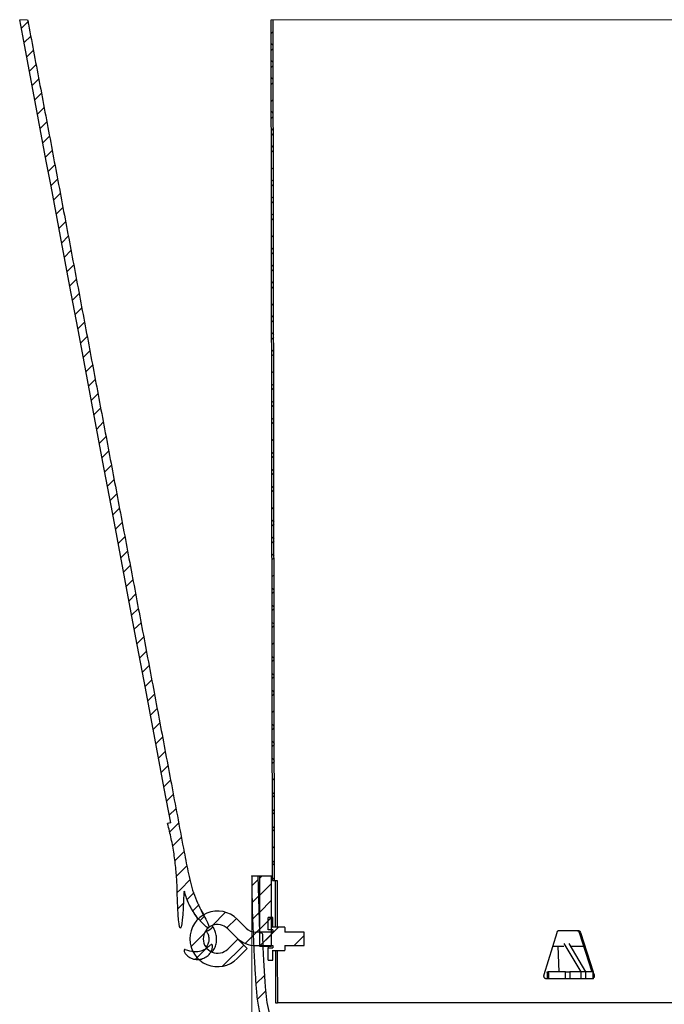
# Model space of a CAD drawing. Units: inches. Extents: x 2 to 154, y 1 to 99.
# Drawn here: x 70 to 76, y 21 to 32 of the extents above; entities that cross this region are included whole.
import ezdxf

# ---------------------------------------------------------------- set-up
doc = ezdxf.new("R2010")
doc.units = ezdxf.units.IN
doc.header["$MEASUREMENT"] = 0
doc.header["$PDSIZE"] = -1
doc.linetypes.add('SLD-Solid', pattern=[0])
doc.styles.add('SLDTEXTSTYLE0', font='GOTHIC.TTF', dxfattribs={"width": 0.913})
doc.dimstyles.new('SLDDIMSTYLE0', dxfattribs={"dimtxt": 0.75, "dimasz": 0.75, "dimexe": 0, "dimexo": 0.0625, "dimgap": 0.1875, "dimtad": 0, "dimtih": 1, "dimtoh": 1, "dimdec": 6, "dimrnd": 1e-09, "dimzin": 12, "dimdsep": 46, "dimlunit": 5, "dimtxsty": 'SLDTEXTSTYLE0', "dimsah": 1, "dimcen": 0.09, "dimadec": 0, "dimazin": 3, "dimtfac": 1, "dimtofl": 0, "dimtmove": 0, "dimatfit": 3, "dimfxl": 1, "dimfrac": 2, "dimtolj": 1, "dimtzin": 12, "dimarcsym": 0})

# ---------------------------------------------------------------- blocks, each defined once
blk = doc.blocks.new('SW_HATCH_2')
at = {"color": 0, "linetype": 'SLD-Solid', "lineweight": 18}
for p, q in [((-23.462, 0.049), (-23.531, -0.02)), ((-23.434, -0.1), (-23.503, -0.169)), ((-20.914, -0.054), (-20.934, -0.074)), ((-20.914, -0.197), (-20.934, -0.177)), ((-23.406, -0.248), (-23.475, -0.318)), ((-20.913, -0.231), (-20.933, -0.251)), ((-23.378, -0.397), (-23.447, -0.466)), ((-20.913, -0.374), (-20.933, -0.354)), ((-20.913, -0.407), (-20.933, -0.427)), ((-23.35, -0.546), (-23.419, -0.615)), ((-20.913, -0.551), (-20.933, -0.531)), ((-20.913, -0.584), (-20.933, -0.604)), ((-23.322, -0.695), (-23.391, -0.764)), ((-20.913, -0.76), (-20.933, -0.78)), ((-23.294, -0.844), (-23.363, -0.913)), ((-20.912, -0.905), (-20.932, -0.885)), ((-23.266, -0.993), (-23.336, -1.062)), ((-20.912, -0.937), (-20.932, -0.956)), ((-20.912, -1.082), (-20.932, -1.062)), ((-20.912, -1.113), (-20.932, -1.133)), ((-23.238, -1.141), (-23.308, -1.21)), ((-23.21, -1.29), (-23.28, -1.359)), ((-20.912, -1.26), (-20.932, -1.24)), ((-20.912, -1.289), (-20.932, -1.309)), ((-23.182, -1.439), (-23.252, -1.508)), ((-20.911, -1.466), (-20.931, -1.486)), ((-23.154, -1.588), (-23.224, -1.657)), ((-20.911, -1.614), (-20.931, -1.594)), ((-23.127, -1.737), (-23.196, -1.806)), ((-20.911, -1.642), (-20.931, -1.662)), ((-20.911, -1.791), (-20.931, -1.771)), ((-20.911, -1.819), (-20.931, -1.839)), ((-23.099, -1.885), (-23.168, -1.954)), ((-23.071, -2.034), (-23.14, -2.103)), ((-20.911, -1.968), (-20.931, -1.948)), ((-20.911, -1.995), (-20.93, -2.015)), ((-23.043, -2.183), (-23.112, -2.252)), ((-20.91, -2.172), (-20.93, -2.192)), ((-23.015, -2.332), (-23.084, -2.401)), ((-20.91, -2.322), (-20.93, -2.302)), ((-20.91, -2.348), (-20.93, -2.368)), ((-22.987, -2.481), (-23.056, -2.55)), ((-20.91, -2.499), (-20.93, -2.479)), ((-20.91, -2.525), (-20.93, -2.545)), ((-22.959, -2.629), (-23.028, -2.699)), ((-20.909, -2.676), (-20.929, -2.656)), ((-20.909, -2.701), (-20.929, -2.721)), ((-22.931, -2.778), (-23, -2.847)), ((-22.903, -2.927), (-22.972, -2.996)), ((-20.909, -2.878), (-20.929, -2.898)), ((-20.909, -3.03), (-20.929, -3.01)), ((-20.909, -3.054), (-20.929, -3.074)), ((-22.875, -3.076), (-22.944, -3.145)), ((-22.847, -3.225), (-22.916, -3.294)), ((-20.908, -3.207), (-20.929, -3.187)), ((-20.908, -3.231), (-20.928, -3.251)), ((-22.819, -3.373), (-22.888, -3.443)), ((-20.908, -3.384), (-20.928, -3.364)), ((-20.908, -3.407), (-20.928, -3.427)), ((-22.791, -3.522), (-22.86, -3.591)), ((-22.763, -3.671), (-22.832, -3.74)), ((-20.908, -3.584), (-20.928, -3.604)), ((-20.908, -3.739), (-20.928, -3.719)), ((-20.908, -3.76), (-20.928, -3.78)), ((-22.735, -3.82), (-22.804, -3.889)), ((-22.707, -3.969), (-22.776, -4.038)), ((-20.907, -3.916), (-20.927, -3.896)), ((-20.907, -3.937), (-20.927, -3.957)), ((-20.907, -4.093), (-20.927, -4.073)), ((-22.679, -4.117), (-22.748, -4.187)), ((-20.907, -4.113), (-20.927, -4.133)), ((-22.651, -4.266), (-22.72, -4.335)), ((-20.907, -4.29), (-20.927, -4.31)), ((-22.623, -4.415), (-22.692, -4.484)), ((-20.906, -4.447), (-20.926, -4.427)), ((-20.906, -4.466), (-20.926, -4.486)), ((-22.595, -4.564), (-22.664, -4.633)), ((-20.906, -4.624), (-20.926, -4.604)), ((-20.906, -4.643), (-20.926, -4.663)), ((-22.567, -4.713), (-22.636, -4.782)), ((-20.906, -4.801), (-20.926, -4.781)), ((-22.539, -4.861), (-22.608, -4.931)), ((-20.906, -4.819), (-20.926, -4.839)), ((-22.511, -5.01), (-22.58, -5.079)), ((-20.906, -4.996), (-20.925, -5.016)), ((-22.483, -5.159), (-22.552, -5.228)), ((-20.905, -5.155), (-20.925, -5.135)), ((-20.905, -5.172), (-20.925, -5.192)), ((-22.455, -5.308), (-22.524, -5.377)), ((-20.905, -5.332), (-20.925, -5.312)), ((-20.905, -5.349), (-20.925, -5.369)), ((-22.427, -5.457), (-22.496, -5.526)), ((-20.905, -5.509), (-20.925, -5.489)), ((-20.905, -5.525), (-20.925, -5.545)), ((-22.399, -5.605), (-22.468, -5.675)), ((-20.904, -5.702), (-20.924, -5.722)), ((-22.371, -5.754), (-22.44, -5.823)), ((-22.343, -5.903), (-22.412, -5.972)), ((-20.904, -5.863), (-20.924, -5.843)), ((-20.904, -5.878), (-20.924, -5.898)), ((-20.904, -6.04), (-20.924, -6.02)), ((-22.315, -6.052), (-22.385, -6.121)), ((-20.904, -6.055), (-20.924, -6.074)), ((-22.287, -6.201), (-22.357, -6.27)), ((-20.903, -6.218), (-20.924, -6.198)), ((-20.903, -6.231), (-20.923, -6.251)), ((-22.259, -6.349), (-22.329, -6.419)), ((-20.903, -6.407), (-20.923, -6.427)), ((-22.231, -6.498), (-22.301, -6.567)), ((-20.903, -6.572), (-20.923, -6.552)), ((-22.203, -6.647), (-22.273, -6.716)), ((-20.903, -6.584), (-20.923, -6.604)), ((-20.903, -6.749), (-20.923, -6.729)), ((-22.175, -6.796), (-22.245, -6.865)), ((-20.903, -6.76), (-20.923, -6.78)), ((-22.147, -6.945), (-22.217, -7.014)), ((-20.902, -6.926), (-20.922, -6.906)), ((-20.902, -6.937), (-20.922, -6.957)), ((-22.12, -7.094), (-22.189, -7.163)), ((-20.902, -7.113), (-20.922, -7.133)), ((-22.092, -7.242), (-22.161, -7.312)), ((-20.902, -7.28), (-20.922, -7.26)), ((-20.902, -7.29), (-20.922, -7.31)), ((-22.064, -7.391), (-22.133, -7.46)), ((-20.901, -7.457), (-20.921, -7.437)), ((-20.901, -7.466), (-20.921, -7.486)), ((-22.036, -7.54), (-22.105, -7.609)), ((-20.901, -7.634), (-20.921, -7.614)), ((-20.901, -7.643), (-20.921, -7.663)), ((-22.008, -7.689), (-22.077, -7.758)), ((-21.98, -7.838), (-22.049, -7.907)), ((-20.901, -7.819), (-20.921, -7.839)), ((-21.952, -7.986), (-22.021, -8.056)), ((-20.901, -7.988), (-20.921, -7.968)), ((-20.901, -7.996), (-20.92, -8.016)), ((-21.924, -8.135), (-21.993, -8.204)), ((-20.9, -8.165), (-20.92, -8.145)), ((-20.9, -8.172), (-20.92, -8.192)), ((-21.896, -8.284), (-21.99, -8.378)), ((-20.9, -8.342), (-20.92, -8.322)), ((-20.9, -8.349), (-20.92, -8.369)), ((-21.868, -8.433), (-21.959, -8.524)), ((-21.84, -8.582), (-21.935, -8.677)), ((-20.9, -8.525), (-20.92, -8.545)), ((-20.899, -8.697), (-20.919, -8.677)), ((-20.899, -8.702), (-20.919, -8.722)), ((-21.809, -8.727), (-21.919, -8.838)), ((-21.07, -8.872), (-21.135, -8.938)), ((-21.033, -8.836), (-21.057, -8.86)), ((-20.899, -8.874), (-20.919, -8.854)), ((-20.899, -8.878), (-20.903, -8.883)), ((-21.734, -9.006), (-21.808, -9.08)), ((-20.932, -8.912), (-21.057, -9.037)), ((-21.064, -9.043), (-21.133, -9.112)), ((-20.932, -9.088), (-21.057, -9.213)), ((-21.846, -9.118), (-21.904, -9.176)), ((-21.683, -9.132), (-21.749, -9.198)), ((-21.409, -9.212), (-21.549, -9.352)), ((-21.058, -9.214), (-21.128, -9.284)), ((-21.632, -9.258), (-21.675, -9.301)), ((-21.296, -9.276), (-21.396, -9.375)), ((-20.932, -9.265), (-21.057, -9.39)), ((-20.934, -9.267), (-20.964, -9.297)), ((-21.086, -9.419), (-21.204, -9.536)), ((-21.052, -9.385), (-21.121, -9.454)), ((-20.855, -9.364), (-21.05, -9.559)), ((-21.629, -9.431), (-21.769, -9.571)), ((-20.932, -9.442), (-21.056, -9.566)), ((-20.592, -9.455), (-20.696, -9.559)), ((-21.606, -9.585), (-21.722, -9.701)), ((-21.606, -9.585), (-21.705, -9.684)), ((-21.22, -9.553), (-21.441, -9.774)), ((-21.002, -9.865), (-21.094, -9.957)), ((-20.989, -10.029), (-21.079, -10.119))]:
    blk.add_line(p, q, dxfattribs=at)
at = {"color": 0, "linetype": 'SLD-Solid', "lineweight": 18, "flags": 128}
blk.add_lwpolyline([(-21.777, -8.873), (-21.878, -8.974), (-21.91, -9.006)], dxfattribs=at)
blk = doc.blocks.new('_D_12')
at = {"color": 7, "linetype": 'SLD-Solid', "lineweight": 0}
for p, q in [((72.111, 22.728), (72.111, 16.837)), ((93.449, 22.728), (93.449, 16.837)), ((82.354, 18.057), (82.126, 18.057)), ((82.126, 18.057), (82.126, 16.866)), ((84.016, 18.057), (84.245, 18.057)), ((84.245, 18.057), (84.245, 16.866)), ((72.111, 16.962), (81.413, 16.962)), ((93.449, 16.962), (84.957, 16.962)), ((82.126, 16.866), (82.354, 16.866)), ((84.245, 16.866), (84.016, 16.866))]:
    blk.add_line(p, q, dxfattribs=at)
at = {"color": 7, "linetype": 'SLD-Solid', "lineweight": 18}
for points in [[(72.111, 16.962), (72.861, 16.846), (72.861, 17.077)], [(93.449, 16.962), (92.699, 17.077), (92.699, 16.846)]]:
    blk.add_solid(points, dxfattribs=at)
at = {"color": 7, "linetype": 'SLD-Solid', "lineweight": 18, "char_height": 0.75, "attachment_point": 1, "style": 'SLDTEXTSTYLE0'}
for s, insert in [('542', (82.354, 17.824)), ('21 3/8"', (81.565, 16.672))]:
    blk.add_mtext(s, dxfattribs=dict(at, insert=insert))

msp = doc.modelspace()

# ---------------------------------------------------------------- linework, layer by layer
at = {"color": 7, "linetype": 'SLD-Solid', "lineweight": 18}
for p, q in [((69.7806707, 31.6832722), (69.6985407, 31.6832722)), ((93.2468305, 31.6832722), (72.3127535, 31.6832722))]:
    msp.add_line(p, q, dxfattribs=at)
at = {"color": 7, "linetype": 'SLD-Solid', "lineweight": 25}
for p, q in [((72.3276746, 22.7309397), (72.3127535, 31.6832722)), ((72.3476738, 22.7309397), (72.3327539, 31.6832722)), ((71.2682126, 23.3324655), (71.2359979, 23.3235694)), ((72.1755525, 22.7780438), (72.1105001, 22.7780438)), ((72.1959096, 22.1950916), (72.1755525, 22.7780438)), ((72.1892404, 22.7780438), (72.1755525, 22.7780438)), ((72.1892404, 22.7780438), (72.1892404, 22.0480441)), ((72.3142412, 22.7780438), (72.1892404, 22.7780438)), ((72.3142412, 22.0480441), (72.3142412, 22.7780438)), ((72.3142412, 22.7780438), (72.327596, 22.7780438)), ((72.3276746, 22.7309397), (72.3476738, 22.7309397)), ((72.3476738, 22.7309397), (72.3743657, 22.7309397)), ((72.3543148, 22.7309397), (72.3551185, 22.2495008)), ((72.3743657, 22.7309397), (72.3751694, 22.2495008)), ((71.6139535, 22.3771087), (71.5831457, 22.4268715)), ((71.5482077, 22.3301477), (71.5499196, 22.3277542)), ((71.6142422, 22.3767121), (71.6139172, 22.3771673)), ((71.9598001, 22.3288805), (72.0513202, 22.2373593)), ((72.2825475, 22.2170209), (72.2825475, 22.3469426)), ((72.3297924, 22.3469426), (72.2825475, 22.3469426)), ((72.3297924, 22.2421675), (72.3297924, 22.3469426)), ((71.7043191, 22.2508313), (71.6966984, 22.2614827)), ((71.9523249, 22.1383663), (71.8608048, 22.2298852)), ((72.3331376, 22.2495008), (72.3297924, 22.2421675)), ((72.3331376, 22.2495008), (72.4514469, 22.2495008)), ((72.454792, 22.2421675), (72.4514469, 22.2495008)), ((72.454792, 22.2421675), (72.454792, 22.1945002)), ((71.6337604, 22.2105888), (71.6386097, 22.2038117)), ((71.8608048, 22.0191171), (71.9643972, 22.1227095)), ((71.9643972, 22.1227095), (72.0633925, 22.0237141)), ((72.3297924, 22.1945002), (72.1547918, 22.1945002)), ((72.2043704, 22.1874932), (72.203779, 22.1874932)), ((72.3297924, 22.2170209), (72.2825475, 22.2170209)), ((72.3297924, 22.2170209), (72.3297924, 22.1945002)), ((72.6547914, 22.1945002), (72.454792, 22.1945002)), ((72.6547914, 22.0545021), (72.6547914, 22.1945002)), ((75.149105, 21.7524942), (75.2835293, 22.1924939)), ((75.3025946, 22.2102931), (75.5063815, 22.2102931)), ((75.5119313, 22.1924939), (75.6451752, 21.7811584)), ((75.5260751, 22.1924939), (75.5119313, 22.1924939)), ((75.5260751, 22.1924939), (75.6593261, 21.7811584)), ((72.0633925, 22.0237141), (71.9598001, 21.9201217)), ((72.1547918, 22.0545021), (72.3297924, 22.0545021)), ((72.1892404, 22.0480441), (72.3142412, 22.0480441)), ((72.2825475, 22.0480441), (72.2825475, 22.0319814)), ((72.2825475, 21.9020597), (72.2825475, 22.0319814)), ((72.2825475, 22.0319814), (72.3297924, 22.0319814)), ((72.3142412, 22.0480441), (72.3143703, 22.0480441)), ((72.3297924, 22.0545021), (72.3297924, 22.0319814)), ((72.454792, 22.0545021), (72.6547914, 22.0545021)), ((72.454792, 22.0545021), (72.454792, 22.0068348)), ((75.239111, 22.0480441), (75.3545169, 22.0480441)), ((75.3040419, 21.7811584), (75.2948759, 22.0480441)), ((75.3545169, 22.0778535), (75.5305554, 21.7811584)), ((75.4046271, 22.0778535), (75.5806655, 21.7811584)), ((75.4223137, 22.0480441), (75.5584646, 22.0480441)), ((71.5762513, 21.9141495), (71.5884467, 21.9158227)), ((72.3297924, 22.0068348), (72.3331376, 21.9995015)), ((72.3297924, 21.9020597), (72.3297924, 22.0068348)), ((72.4514469, 21.9995015), (72.3331376, 21.9995015)), ((72.3555362, 21.9995015), (72.3564373, 21.460293)), ((72.3755871, 21.9995015), (72.3764882, 21.460293)), ((72.4514469, 21.9995015), (72.454792, 22.0068348)), ((72.2825475, 21.9020597), (72.3297924, 21.9020597)), ((75.2639267, 21.7102923), (75.167877, 21.7102923)), ((75.1818336, 21.7811584), (75.1929919, 21.7811584)), ((75.3727034, 21.7811584), (75.1929919, 21.7811584)), ((75.3727034, 21.7102923), (75.2639267, 21.7102923)), ((75.3727034, 21.7102923), (75.3727034, 21.7811584)), ((75.3727034, 21.7811584), (75.4164835, 21.7811584)), ((75.4164835, 21.7102923), (75.3727034, 21.7102923)), ((75.4164835, 21.7811584), (75.4164835, 21.7102923)), ((75.5305554, 21.7811584), (75.4164835, 21.7811584)), ((75.5305554, 21.7102923), (75.4164835, 21.7102923)), ((75.5305554, 21.7811584), (75.5305554, 21.7102923)), ((75.5806655, 21.7811584), (75.5305554, 21.7811584)), ((75.5806655, 21.7102923), (75.5305554, 21.7102923)), ((75.5806655, 21.7811584), (75.5806655, 21.7102923)), ((75.6600482, 21.7811584), (75.5806655, 21.7811584)), ((75.6600482, 21.7102923), (75.5806655, 21.7102923)), ((75.6600482, 21.7102923), (75.6600482, 21.7811584)), ((75.6600482, 21.7811584), (75.6636409, 21.7811584)), ((75.6636409, 21.7102923), (75.6600482, 21.7102923)), ((75.6636409, 21.7102923), (75.6636409, 21.7811584)), ((75.6636409, 21.7679539), (75.6686962, 21.7524942)), ((72.3564373, 21.460293), (72.3764882, 21.460293)), ((82.0340162, 21.460293), (72.3764882, 21.460293))]:
    msp.add_line(p, q, dxfattribs=at)
at = {"color": 8, "linetype": 'SLD-Solid', "lineweight": 25}
for p, q in [((71.6140192, 22.3765877), (71.6139488, 22.3771181)), ((75.6686962, 21.7524942), (75.6636409, 21.7524942))]:
    msp.add_line(p, q, dxfattribs=at)
at = {"color": 7, "linetype": 'SLD-Solid', "lineweight": 25, "flags": 128}
for points in [[(71.2682126, 23.3324655), (71.201243, 23.6887441), (71.1031476, 24.2106133), (71.0050522, 24.7324824), (70.9069568, 25.2543516), (70.8088626, 25.7762184), (70.7107683, 26.2980876), (70.6617212, 26.5590222), (70.563627, 27.0808914), (70.4655328, 27.6027605), (70.3674386, 28.1246297), (70.3183914, 28.3855643), (70.2202984, 28.9074335), (70.1222053, 29.4293026), (70.0241123, 29.9511718), (69.9750663, 30.2121064), (69.8769733, 30.7339756), (69.7788814, 31.2558447), (69.7298355, 31.5167793), (69.6985407, 31.6832722)], [(71.4061046, 22.6045074), (71.4022913, 22.5189114), (71.3979372, 22.4422444), (71.3931277, 22.3759753), (71.3879534, 22.321376), (71.382515, 22.2794955), (71.3769171, 22.251134), (71.3712664, 22.2368383), (71.3656709, 22.2368805), (71.3602384, 22.2512607), (71.3550723, 22.2797044), (71.3502734, 22.3216646), (71.3459333, 22.3763366), (71.3421341, 22.4426691), (71.3389485, 22.5193948), (71.3364399, 22.6050378)], [(71.6089364, 22.3700969), (71.632228, 22.3289157), (71.649714, 22.2942559), (71.6607995, 22.2672977), (71.6651068, 22.248961), (71.6624891, 22.2398655), (71.6530357, 22.2403231), (71.6370679, 22.2503174), (71.6151292, 22.2695082), (71.587968, 22.2972455), (71.5565066, 22.3325788)]]:
    msp.add_lwpolyline(points, dxfattribs=at)
at = {"color": 8, "linetype": 'SLD-Solid', "lineweight": 25, "flags": 128}
msp.add_lwpolyline([(71.5482124, 22.3301407), (71.5498433, 22.3299131), (71.5532237, 22.3310418)], dxfattribs=at)
at = {"color": 7, "linetype": 'SLD-Solid', "lineweight": 25}
for centre, radius, start, end in [((71.3947402, 22.8474982), 0.5018395, 105.19341468, 108.4405641), ((71.7554197, 22.1245011), 0.2890368, 44.99986085, 315.00013915), ((71.7554197, 22.1245011), 0.1490363, 44.99971892, 315.00028108), ((72.1547964, 22.3408431), 0.1463429, 225.00210863, 269.99817023), ((72.1547922, 22.3408354), 0.2863333, 225.00024779, 269.99990985), ((72.2037799, 22.1953683), 0.0078751, 182.01371573, 269.99401707), ((72.2043684, 22.1678062), 0.019687, 2.43502411, 89.99411499)]:
    msp.add_arc(centre, radius, start, end, dxfattribs=at)
at = {"color": 8, "linetype": 'SLD-Solid', "lineweight": 25}
msp.add_arc((71.6029052, 22.3231608), 0.1245669, 286.65344324, 324.50257615, dxfattribs=at)
at = {"color": 7, "linetype": 'SLD-Solid', "lineweight": 25}
for points, knots in [([(69.7806707, 31.6832722), (69.7836631, 31.667353), (69.8264519, 31.4397177), (69.8891436, 31.1062254), (69.9886388, 30.5769361), (70.0682358, 30.1535042), (70.1677303, 29.6242144), (70.2473288, 29.2007825), (70.326922, 28.7773504), (70.4065197, 28.3539185), (70.4861146, 27.9304868), (70.5856084, 27.4011966), (70.6652044, 26.9777652), (70.764698, 26.4484751), (70.844294, 26.025043), (70.9238862, 25.6016104), (71.0034811, 25.1781775), (71.0830822, 24.75475), (71.1825563, 24.2254452), (71.2843497, 23.6846029), (71.3799576, 23.1736637), (71.4509291, 22.7997277), (71.5064488, 22.5755202), (71.5748932, 22.4383322), (71.6089364, 22.3700969)], [0, 0, 0, 0, 0.0051162222, 0.0731589482, 0.1071802504, 0.1752229764, 0.2092445214, 0.277287126, 0.3113086482, 0.3453299505, 0.413372775, 0.4473940545, 0.515436879, 0.5494581584, 0.6175009601, 0.6515224595, 0.685543739, 0.7535865407, 0.7876080401, 0.855650819, 0.927435583, 0.9517174923, 0.9759850165, 1, 1, 1, 1]), ([(71.3364399, 22.6050378), (71.3356326, 22.6319591), (71.33321, 22.7127352), (71.3236506, 22.8471625), (71.3039756, 23.0075447), (71.2757405, 23.1668066), (71.2492601, 23.2712574), (71.2359979, 23.3235694)], [0, 0, 0, 0, 0.1111011699, 0.3333535447, 0.5556165844, 0.7774396898, 1, 1, 1, 1]), ([(72.1105001, 22.7780438), (72.1108598, 22.744001), (72.1115574, 22.6779716), (72.1126274, 22.5840717), (72.1137271, 22.5023408), (72.1148998, 22.4350874), (72.1165186, 22.3776912), (72.1189307, 22.3186584), (72.1223201, 22.2431162), (72.1268516, 22.1379791), (72.1326348, 21.9997584), (72.1404715, 21.8364728), (72.1518707, 21.6658363), (72.1642197, 21.4978919), (72.1953579, 21.3327637), (72.2441245, 21.19755), (72.2946233, 21.0927811), (72.3384687, 21.0189866), (72.3833405, 20.971434), (72.4170868, 20.940501), (72.4329113, 20.9314494), (72.439553, 20.9276504)], [0, 0, 0, 0, 0.05291289899, 0.10262996688, 0.14595066445, 0.17995221108, 0.20717148251, 0.23519018176, 0.27177753277, 0.32469919393, 0.39874734263, 0.48679447633, 0.57875255648, 0.66457796703, 0.74837214165, 0.83906224095, 0.88693635273, 0.92919478481, 0.97174161377, 0.9881397016, 1, 1, 1, 1]), ([(71.4066889, 22.6215159), (71.4065401, 22.6167518), (71.4063629, 22.6110817), (71.4061402, 22.6054132), (71.4061046, 22.6045074)], [0, 0, 0, 0, 0.8402057761, 1, 1, 1, 1]), ([(71.5565066, 22.3325788), (71.5398499, 22.3538437), (71.4981171, 22.4071222), (71.4462041, 22.5041431), (71.4199593, 22.5820987), (71.4066889, 22.6215159)], [0, 0, 0, 0, 0.247202959, 0.619358438, 1, 1, 1, 1]), ([(71.4080887, 22.623954), (71.4097396, 22.617674), (71.4132838, 22.6041913), (71.4280266, 22.5451198), (71.4709014, 22.4507117), (71.5222158, 22.3706836), (71.5482136, 22.3301383)], [0, 0, 0, 0, 0.0595461831, 0.1278398119, 0.5581313913, 1, 1, 1, 1]), ([(71.698361, 21.9888407), (71.7026322, 21.993663), (71.718215, 22.0112561), (71.7347857, 22.0492361), (71.7465234, 22.0994819), (71.745569, 22.1517399), (71.7329046, 22.2014247), (71.7163185, 22.2336967), (71.7056308, 22.2489583), (71.7043191, 22.2508313)], [0, 0, 0, 0, 0.0685454006, 0.2500735075, 0.4329585616, 0.6168729583, 0.8012520905, 0.9756081786, 1, 1, 1, 1]), ([(71.6386097, 22.2038117), (71.64203, 22.1985876), (71.6528679, 22.1820341), (71.663921, 22.1499141), (71.6659632, 22.1091647), (71.6574066, 22.0704261), (71.6432076, 22.0493897), (71.6365529, 22.0395305)], [0, 0, 0, 0, 0.1066016839, 0.3377874687, 0.5692279955, 0.7981072101, 1, 1, 1, 1]), ([(72.4546407, 21.0402492), (72.432364, 21.0672378), (72.3828609, 21.1272116), (72.3335148, 21.2418156), (72.290087, 21.3645854), (72.2640673, 21.495154), (72.253529, 21.6298713), (72.2429226, 21.7720135), (72.2352196, 21.91488), (72.2291163, 22.0472044), (72.2256277, 22.1306219), (72.2240376, 22.1686426)], [0, 0, 0, 0, 0.0890733058, 0.1979384637, 0.3160589375, 0.4221048689, 0.5369683254, 0.661339924, 0.7865521204, 0.9027131364, 1, 1, 1, 1]), ([(75.2835293, 22.1924939), (75.284645, 22.195385), (75.2867579, 22.2008606), (75.2924292, 22.2071317), (75.2981799, 22.2100232), (75.3016145, 22.2102332), (75.3025946, 22.2102931)], [0, 0, 0, 0, 0.3323861023, 0.6295265146, 0.8942861249, 1, 1, 1, 1]), ([(75.4922383, 22.2102931), (75.4946937, 22.2099348), (75.499832, 22.209185), (75.5062556, 22.203735), (75.5100371, 22.1977977), (75.5114858, 22.1937413), (75.5119313, 22.1924939)], [0, 0, 0, 0, 0.25931870378, 0.54266286998, 0.85936111384, 1, 1, 1, 1]), ([(75.5063815, 22.2102931), (75.5088371, 22.2099348), (75.5139756, 22.2091851), (75.5203993, 22.203735), (75.5241809, 22.1977977), (75.5256296, 22.1937413), (75.5260751, 22.1924939)], [0, 0, 0, 0, 0.2593336875, 0.5426721218, 0.8593639589, 1, 1, 1, 1]), ([(71.6915381, 22.0008321), (71.6863194, 21.9913111), (71.6725713, 21.9662295), (71.6372789, 21.9344811), (71.5875644, 21.9122203), (71.5323604, 21.9074289), (71.4784575, 21.921208), (71.4389047, 21.9479966), (71.4177127, 21.9744003), (71.4097476, 21.9905708), (71.4071994, 21.9997729), (71.4067952, 22.0050646), (71.4076131, 22.0086695), (71.4089071, 22.0108157), (71.4110134, 22.0122536), (71.414688, 22.01309), (71.4266594, 22.0113647), (71.4638874, 21.9953907), (71.5254016, 21.9833716), (71.5989397, 21.9996593), (71.6509135, 22.0292017), (71.6763731, 22.05864), (71.6915652, 22.0653858), (71.694537, 22.0656015), (71.6966714, 22.0649604), (71.6986555, 22.0634036), (71.700768, 22.0601589), (71.7032374, 22.0510047), (71.7025895, 22.0299456), (71.6959515, 22.0124586), (71.6915381, 22.0008321)], [0, 0, 0, 0, 0.0435179425, 0.1146418446, 0.1860437953, 0.2594304013, 0.3331033844, 0.4056983398, 0.4472634871, 0.4679770074, 0.4776605482, 0.4855907411, 0.4889779342, 0.49239846, 0.4953903352, 0.4989753522, 0.5072883435, 0.5432687376, 0.6618040096, 0.7514520176, 0.8409185521, 0.8981683609, 0.9039013299, 0.9069177046, 0.9099595379, 0.9126249903, 0.9169024837, 0.9252718573, 0.9503155984, 1, 1, 1, 1]), ([(75.167877, 21.7102923), (75.1655297, 21.7106553), (75.1605795, 21.711421), (75.1544651, 21.7169096), (75.1499789, 21.7244933), (75.1474872, 21.7337824), (75.1470129, 21.7434281), (75.1484375, 21.7496013), (75.149105, 21.7524942)], [0, 0, 0, 0, 0.1340713584, 0.2827506504, 0.4516259372, 0.6371294316, 0.8299485379, 1, 1, 1, 1]), ([(75.1851776, 21.7102923), (75.1845944, 21.7221017), (75.1834281, 21.7457213), (75.1823651, 21.7693458), (75.1818336, 21.7811584)], [0, 0, 0, 0, 0.4999847393, 1, 1, 1, 1]), ([(75.1929919, 21.7811584), (75.193516, 21.7695179), (75.1945797, 21.7458934), (75.1957468, 21.7222738), (75.1963388, 21.7102923)], [0, 0, 0, 0, 0.49273026042, 1, 1, 1, 1]), ([(75.6686962, 21.7524942), (75.6694857, 21.7492611), (75.6710751, 21.7427519), (75.6702363, 21.7328156), (75.66794, 21.7244674), (75.6648034, 21.7203864), (75.6636409, 21.7188739)], [0, 0, 0, 0, 0.2808341868, 0.5654025906, 0.8389328913, 1, 1, 1, 1])]:
    msp.add_open_spline(points, degree=3, knots=knots, dxfattribs=at)
at = {"color": 7, "linetype": 'Continuous', "lineweight": 0}
msp.add_point((72.1105005, 22.7780442), dxfattribs=at)

# ---------------------------------------------------------------- block references
at = {"color": 7, "linetype": 'SLD-Solid', "lineweight": 18}
msp.add_blockref('SW_HATCH_2', (93.2467143, 31.6135841), dxfattribs=at)

# ---------------------------------------------------------------- dimensions: what is measured, and where the dimension line sits
dim = msp.add_linear_dim(base=(93.4490832, 16.9615647), p1=(72.1105005, 22.7780442), p2=(93.4490832, 22.7780442), dimstyle='SLDDIMSTYLE0', dxfattribs=at)
dim.commit()
dim.dimension.update_dxf_attribs({"geometry": '_D_12', "text_midpoint": (83.1852276, 16.9615647), "dimtype": 160})

doc.saveas('drawing.dxf')
